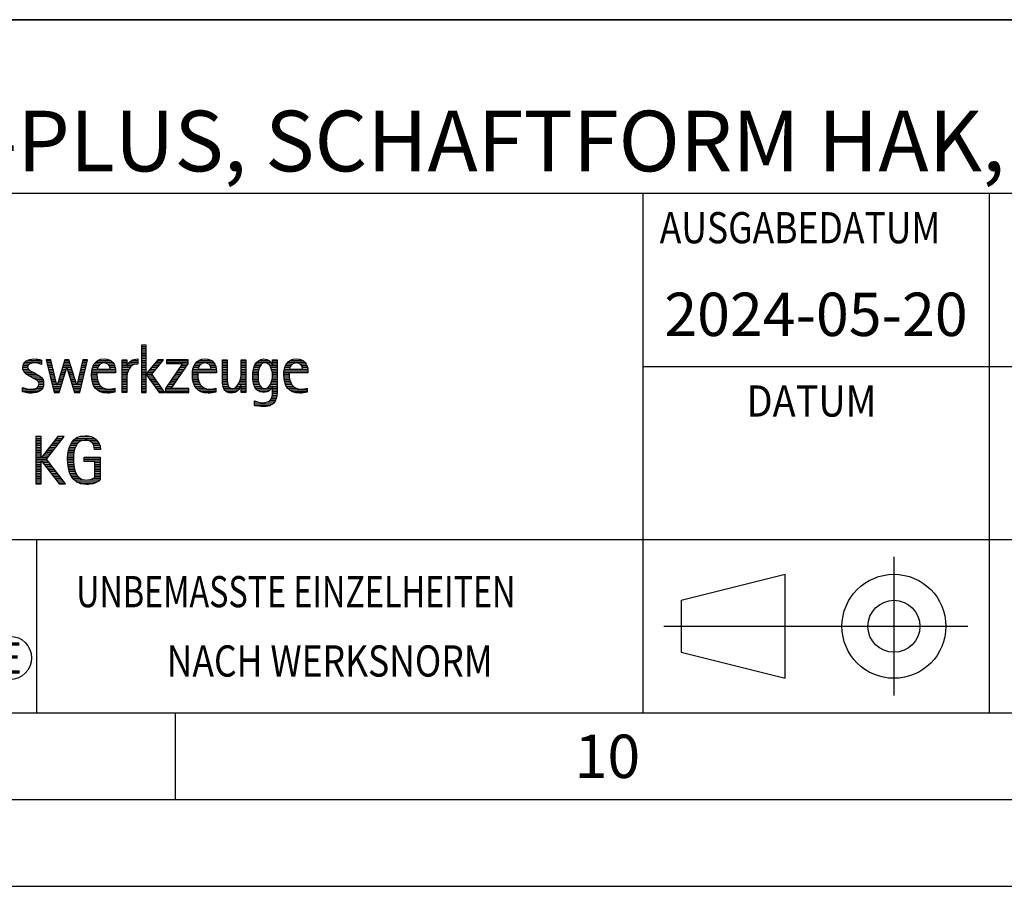
# Model space of a CAD drawing. Units: millimetres. Extents: x 0 to 594, y 0 to 420.
# Drawn here: x 438 to 495, y 0 to 50 of the extents above; entities that cross this region are included whole.
import ezdxf

# ---------------------------------------------------------------- set-up
doc = ezdxf.new("R2010")
doc.units = ezdxf.units.MM
doc.header["$LTSCALE"] = 32.67
doc.layers.add('607764896-000-00-ED1_FORMAT', color=7, linetype='CONTINUOUS')
doc.styles.get("Standard").update_dxf_attribs({"font": 'TXT.SHX', "width": 0.7})

# ---------------------------------------------------------------- blocks, each defined once
blk = doc.blocks.new('TITLEBLOCK_BL1', base_point=(489, 30))
at = {"layer": '607764896-000-00-ED1_FORMAT', "color": 7, "linetype": 'CONTINUOUS'}
for p, q in [((584, 50), (394, 50)), ((394, 40), (584, 40)), ((474, 40), (474, 10)), ((394, 20), (584, 20))]:
    blk.add_line(p, q, dxfattribs=at)
at = {"layer": '607764896-000-00-ED1_FORMAT', "color": 3, "linetype": 'CONTINUOUS'}
for p, q in [((494, 40), (494, 10)), ((474, 30), (514, 30)), ((439, 20), (439, 10))]:
    blk.add_line(p, q, dxfattribs=at)
at = {"layer": '607764896-000-00-ED1_FORMAT', "color": 2, "linetype": 'CONTINUOUS'}
for s, width, p in [('AUSGABEDATUM', 0.835317, (474.979, 37.1)), ('DATUM', 0.890476, (479.993, 27.1)), ('UNBEMASSTE EINZELHEITEN', 0.76087, (441.286, 16.1)), ('NACH WERKSNORM', 0.835034, (446.514, 12.1))]:
    blk.add_text(s, height=1.8, dxfattribs=dict(at, width=width)).set_placement(p)
blk = doc.blocks.new('FIRMENLOGO_BL3', base_point=(425.34, 30.061))
at = {"layer": '607764896-000-00-ED1_FORMAT', "color": 9, "linetype": 'CONTINUOUS'}
for p, q in [((445.335, 31.227), (445.066, 31.227)), ((445.066, 31.227), (445.066, 28.499)), ((445.066, 31.145), (445.335, 31.145)), ((445.066, 31.045), (445.335, 31.045)), ((445.066, 30.945), (445.335, 30.945)), ((445.066, 30.845), (445.335, 30.845)), ((445.066, 30.745), (445.335, 30.745)), ((445.335, 29.586), (445.335, 31.227)), ((438.254, 30.145), (438.609, 30.145)), ((438.324, 30.245), (439.292, 30.245)), ((438.465, 30.345), (439.292, 30.345)), ((439.188, 30.145), (439.292, 30.145)), ((439.83, 30.381), (439.561, 30.381)), ((439.561, 30.381), (440.016, 28.499)), ((439.57, 30.345), (439.839, 30.345)), ((439.594, 30.245), (439.862, 30.245)), ((439.618, 30.145), (439.886, 30.145)), ((440.174, 28.918), (439.83, 30.381)), ((440.633, 30.381), (440.182, 28.918)), ((440.56, 30.145), (440.939, 30.145)), ((440.591, 30.245), (440.908, 30.245)), ((440.622, 30.345), (440.877, 30.345)), ((440.866, 30.381), (440.633, 30.381)), ((441.32, 28.918), (440.866, 30.381)), ((441.668, 30.381), (441.329, 28.918)), ((441.498, 28.499), (441.938, 30.381)), ((441.614, 30.145), (441.883, 30.145)), ((441.637, 30.245), (441.906, 30.245)), ((441.66, 30.345), (441.929, 30.345)), ((441.938, 30.381), (441.668, 30.381)), ((442.335, 30.145), (442.691, 30.145)), ((442.419, 30.245), (443.379, 30.245)), ((442.554, 30.345), (443.251, 30.345)), ((443.097, 30.145), (443.458, 30.145)), ((443.939, 30.345), (444.207, 30.345)), ((443.939, 30.245), (444.207, 30.245)), ((443.939, 30.145), (444.207, 30.145)), ((444.286, 30.145), (444.844, 30.145)), ((444.368, 30.245), (444.844, 30.245)), ((444.5, 30.345), (444.844, 30.345)), ((445.066, 30.645), (445.335, 30.645)), ((445.066, 30.545), (445.335, 30.545)), ((445.066, 30.445), (445.335, 30.445)), ((445.066, 30.345), (445.335, 30.345)), ((445.066, 30.245), (445.335, 30.245)), ((445.066, 30.145), (445.335, 30.145)), ((445.995, 30.381), (445.342, 29.586)), ((445.647, 29.546), (446.323, 30.381)), ((445.801, 30.145), (446.132, 30.145)), ((445.883, 30.245), (446.213, 30.245)), ((445.965, 30.345), (446.294, 30.345)), ((446.323, 30.381), (445.995, 30.381)), ((447.422, 30.156), (446.438, 28.72)), ((447.75, 30.381), (446.509, 30.381)), ((446.509, 30.381), (446.509, 30.156)), ((446.509, 30.345), (447.75, 30.345)), ((446.509, 30.245), (447.75, 30.245)), ((446.509, 30.156), (447.422, 30.156)), ((446.77, 28.724), (447.75, 30.152)), ((447.415, 30.145), (447.746, 30.145)), ((447.75, 30.152), (447.75, 30.381)), ((448.156, 30.145), (448.512, 30.145)), ((448.24, 30.245), (449.2, 30.245)), ((448.375, 30.345), (449.072, 30.345)), ((448.918, 30.145), (449.279, 30.145)), ((449.744, 30.345), (450.012, 30.345)), ((449.744, 30.245), (450.012, 30.245)), ((449.744, 30.145), (450.012, 30.145)), ((450.82, 30.345), (451.088, 30.345)), ((450.82, 30.245), (451.088, 30.245)), ((450.82, 30.145), (451.088, 30.145)), ((451.644, 30.145), (452.009, 30.145)), ((451.717, 30.245), (452.522, 30.245)), ((451.838, 30.345), (452.405, 30.345)), ((452.361, 30.145), (452.585, 30.145)), ((452.623, 30.345), (452.891, 30.345)), ((452.623, 30.245), (452.891, 30.245)), ((452.623, 30.145), (452.891, 30.145)), ((453.435, 30.145), (453.791, 30.145)), ((453.519, 30.245), (454.479, 30.245)), ((453.654, 30.345), (454.351, 30.345)), ((454.197, 30.145), (454.558, 30.145)), ((438.206, 29.945), (438.475, 29.945)), ((438.212, 29.845), (438.519, 29.845)), ((438.218, 30.045), (438.498, 30.045)), ((438.239, 29.745), (438.65, 29.745)), ((438.302, 29.645), (438.834, 29.645)), ((439.642, 30.045), (439.909, 30.045)), ((439.666, 29.945), (439.933, 29.945)), ((439.69, 29.845), (439.956, 29.845)), ((439.715, 29.745), (439.98, 29.745)), ((439.739, 29.645), (440.003, 29.645)), ((440.308, 28.499), (440.748, 29.942)), ((440.406, 29.645), (440.657, 29.645)), ((440.437, 29.745), (440.688, 29.745)), ((440.468, 29.845), (440.718, 29.845)), ((440.498, 29.945), (441.001, 29.945)), ((440.529, 30.045), (440.97, 30.045)), ((440.748, 29.942), (440.755, 29.942)), ((440.755, 29.942), (441.198, 28.499)), ((440.785, 29.845), (441.032, 29.845)), ((440.816, 29.745), (441.063, 29.745)), ((440.846, 29.645), (441.094, 29.645)), ((441.498, 29.645), (441.766, 29.645)), ((441.521, 29.745), (441.789, 29.745)), ((441.544, 29.845), (441.813, 29.845)), ((441.567, 29.945), (441.836, 29.945)), ((441.59, 30.045), (441.859, 30.045)), ((442.183, 29.645), (443.566, 29.645)), ((442.193, 29.745), (443.565, 29.745)), ((442.213, 29.845), (442.503, 29.845)), ((442.24, 29.945), (442.533, 29.945)), ((442.279, 30.045), (442.586, 30.045)), ((443.2, 30.045), (443.507, 30.045)), ((443.246, 29.945), (443.538, 29.945)), ((443.259, 29.845), (443.556, 29.845)), ((443.939, 30.045), (444.207, 30.045)), ((443.939, 29.945), (444.404, 29.945)), ((443.939, 29.845), (444.336, 29.845)), ((443.939, 29.745), (444.288, 29.745)), ((443.939, 29.645), (444.253, 29.645)), ((444.229, 30.045), (444.52, 30.045)), ((445.066, 30.045), (445.335, 30.045)), ((445.066, 29.945), (445.335, 29.945)), ((445.066, 29.845), (445.335, 29.845)), ((445.066, 29.745), (445.335, 29.745)), ((445.066, 29.645), (445.335, 29.645)), ((445.342, 29.586), (445.335, 29.586)), ((445.39, 29.645), (445.727, 29.645)), ((445.472, 29.745), (445.808, 29.745)), ((445.554, 29.845), (445.889, 29.845)), ((445.637, 29.945), (445.97, 29.945)), ((445.719, 30.045), (446.051, 30.045)), ((447.072, 29.645), (447.402, 29.645)), ((447.14, 29.745), (447.471, 29.745)), ((447.209, 29.845), (447.54, 29.845)), ((447.278, 29.945), (447.608, 29.945)), ((447.346, 30.045), (447.677, 30.045)), ((448.003, 29.645), (449.388, 29.645)), ((448.013, 29.745), (449.387, 29.745)), ((448.033, 29.845), (448.324, 29.845)), ((448.06, 29.945), (448.354, 29.945)), ((448.099, 30.045), (448.407, 30.045)), ((449.021, 30.045), (449.329, 30.045)), ((449.066, 29.945), (449.359, 29.945)), ((449.079, 29.845), (449.377, 29.845)), ((449.744, 30.045), (450.012, 30.045)), ((449.744, 29.945), (450.012, 29.945)), ((449.744, 29.845), (450.012, 29.845)), ((449.744, 29.745), (450.012, 29.745)), ((449.744, 29.645), (450.012, 29.645)), ((450.82, 30.045), (451.088, 30.045)), ((450.82, 29.945), (451.088, 29.945)), ((450.82, 29.845), (451.088, 29.845)), ((450.82, 29.745), (451.088, 29.745)), ((450.82, 29.645), (451.088, 29.645)), ((451.494, 29.645), (451.8, 29.645)), ((451.508, 29.745), (451.815, 29.745)), ((451.528, 29.845), (451.837, 29.845)), ((451.557, 29.945), (451.869, 29.945)), ((451.594, 30.045), (451.918, 30.045)), ((452.463, 30.045), (452.891, 30.045)), ((452.522, 29.945), (452.891, 29.945)), ((452.562, 29.845), (452.891, 29.845)), ((452.59, 29.745), (452.891, 29.745)), ((452.61, 29.645), (452.891, 29.645)), ((453.283, 29.645), (454.667, 29.645)), ((453.293, 29.745), (454.665, 29.745)), ((453.313, 29.845), (453.603, 29.845)), ((453.34, 29.945), (453.633, 29.945)), ((453.379, 30.045), (453.686, 30.045)), ((454.3, 30.045), (454.607, 30.045)), ((454.345, 29.945), (454.638, 29.945)), ((454.358, 29.845), (454.656, 29.845)), ((438.41, 29.545), (439.002, 29.545)), ((438.577, 29.445), (439.164, 29.445)), ((438.764, 29.345), (439.288, 29.345)), ((438.95, 29.245), (439.359, 29.245)), ((439.079, 29.145), (439.396, 29.145)), ((439.134, 29.045), (439.409, 29.045)), ((439.763, 29.545), (440.027, 29.545)), ((439.787, 29.445), (440.05, 29.445)), ((439.811, 29.345), (440.074, 29.345)), ((439.836, 29.245), (440.097, 29.245)), ((439.86, 29.145), (440.121, 29.145)), ((439.884, 29.045), (440.144, 29.045)), ((440.221, 29.045), (440.474, 29.045)), ((440.252, 29.145), (440.505, 29.145)), ((440.283, 29.245), (440.535, 29.245)), ((440.314, 29.345), (440.566, 29.345)), ((440.345, 29.445), (440.596, 29.445)), ((440.375, 29.545), (440.627, 29.545)), ((440.877, 29.545), (441.126, 29.545)), ((440.908, 29.445), (441.157, 29.445)), ((440.938, 29.345), (441.188, 29.345)), ((440.969, 29.245), (441.219, 29.245)), ((441, 29.145), (441.25, 29.145)), ((441.03, 29.045), (441.281, 29.045)), ((441.359, 29.045), (441.626, 29.045)), ((441.382, 29.145), (441.649, 29.145)), ((441.405, 29.245), (441.673, 29.245)), ((441.428, 29.345), (441.696, 29.345)), ((441.451, 29.445), (441.719, 29.445)), ((441.475, 29.545), (441.743, 29.545)), ((442.176, 29.545), (442.483, 29.545)), ((442.176, 29.445), (442.487, 29.445)), ((442.184, 29.345), (442.495, 29.345)), ((442.193, 29.245), (442.514, 29.245)), ((442.213, 29.145), (442.543, 29.145)), ((442.24, 29.045), (442.585, 29.045)), ((443.939, 29.545), (444.232, 29.545)), ((443.939, 29.445), (444.218, 29.445)), ((443.939, 29.345), (444.209, 29.345)), ((443.939, 29.245), (444.207, 29.245)), ((443.939, 29.145), (444.207, 29.145)), ((443.939, 29.045), (444.207, 29.045)), ((445.066, 29.545), (445.648, 29.545)), ((445.066, 29.445), (445.335, 29.445)), ((445.066, 29.345), (445.335, 29.345)), ((445.066, 29.245), (445.335, 29.245)), ((445.066, 29.145), (445.335, 29.145)), ((445.066, 29.045), (445.335, 29.045)), ((445.335, 28.499), (445.335, 29.503)), ((445.335, 29.503), (445.342, 29.503)), ((445.342, 29.503), (446.073, 28.499)), ((445.385, 29.445), (445.72, 29.445)), ((445.457, 29.345), (445.793, 29.345)), ((445.53, 29.245), (445.865, 29.245)), ((445.603, 29.145), (445.938, 29.145)), ((446.406, 28.499), (445.647, 29.546)), ((445.676, 29.045), (446.01, 29.045)), ((446.661, 29.045), (446.99, 29.045)), ((446.729, 29.145), (447.059, 29.145)), ((446.798, 29.245), (447.128, 29.245)), ((446.866, 29.345), (447.196, 29.345)), ((446.935, 29.445), (447.265, 29.445)), ((447.003, 29.545), (447.334, 29.545)), ((447.996, 29.545), (448.304, 29.545)), ((447.997, 29.445), (448.308, 29.445)), ((448.004, 29.345), (448.316, 29.345)), ((448.013, 29.245), (448.334, 29.245)), ((448.033, 29.145), (448.364, 29.145)), ((448.06, 29.045), (448.406, 29.045)), ((449.744, 29.545), (450.012, 29.545)), ((449.744, 29.445), (450.012, 29.445)), ((449.744, 29.345), (450.012, 29.345)), ((449.744, 29.245), (450.012, 29.245)), ((449.744, 29.145), (450.013, 29.145)), ((449.744, 29.045), (450.02, 29.045)), ((450.69, 29.045), (451.088, 29.045)), ((450.731, 29.145), (451.088, 29.145)), ((450.764, 29.245), (451.088, 29.245)), ((450.79, 29.345), (451.088, 29.345)), ((450.807, 29.445), (451.088, 29.445)), ((450.816, 29.545), (451.088, 29.545)), ((451.48, 29.445), (451.788, 29.445)), ((451.484, 29.345), (451.791, 29.345)), ((451.485, 29.545), (451.793, 29.545)), ((451.49, 29.245), (451.798, 29.245)), ((451.502, 29.145), (451.811, 29.145)), ((451.519, 29.045), (451.834, 29.045)), ((452.545, 29.045), (452.891, 29.045)), ((452.578, 29.145), (452.891, 29.145)), ((452.6, 29.245), (452.891, 29.245)), ((452.614, 29.345), (452.891, 29.345)), ((452.62, 29.545), (452.891, 29.545)), ((452.622, 29.445), (452.891, 29.445)), ((453.276, 29.545), (453.583, 29.545)), ((453.277, 29.445), (453.586, 29.445)), ((453.284, 29.345), (453.595, 29.345)), ((453.293, 29.245), (453.613, 29.245)), ((453.313, 29.145), (453.643, 29.145)), ((453.34, 29.045), (453.684, 29.045)), ((438.197, 28.745), (438.311, 28.745)), ((438.197, 28.645), (439.274, 28.645)), ((438.197, 28.545), (439.139, 28.545)), ((438.996, 28.745), (439.346, 28.745)), ((439.106, 28.845), (439.385, 28.845)), ((439.14, 28.945), (439.404, 28.945)), ((439.908, 28.945), (440.168, 28.945)), ((439.932, 28.845), (440.414, 28.845)), ((439.956, 28.745), (440.383, 28.745)), ((439.981, 28.645), (440.353, 28.645)), ((440.005, 28.545), (440.322, 28.545)), ((440.016, 28.499), (440.308, 28.499)), ((440.182, 28.918), (440.174, 28.918)), ((440.191, 28.945), (440.444, 28.945)), ((441.061, 28.945), (441.312, 28.945)), ((441.092, 28.845), (441.579, 28.845)), ((441.122, 28.745), (441.556, 28.745)), ((441.153, 28.645), (441.532, 28.645)), ((441.184, 28.545), (441.509, 28.545)), ((441.198, 28.499), (441.498, 28.499)), ((441.329, 28.918), (441.32, 28.918)), ((441.335, 28.945), (441.602, 28.945)), ((442.275, 28.945), (442.643, 28.945)), ((442.324, 28.845), (442.728, 28.845)), ((442.393, 28.745), (442.87, 28.745)), ((442.493, 28.645), (443.523, 28.645)), ((442.648, 28.545), (443.523, 28.545)), ((443.939, 28.945), (444.207, 28.945)), ((443.939, 28.845), (444.207, 28.845)), ((443.939, 28.745), (444.207, 28.745)), ((443.939, 28.645), (444.207, 28.645)), ((443.939, 28.545), (444.207, 28.545)), ((445.066, 28.945), (445.335, 28.945)), ((445.066, 28.845), (445.335, 28.845)), ((445.066, 28.745), (445.335, 28.745)), ((445.066, 28.645), (445.335, 28.645)), ((445.066, 28.545), (445.335, 28.545)), ((445.066, 28.499), (445.335, 28.499)), ((445.749, 28.945), (446.082, 28.945)), ((445.822, 28.845), (446.155, 28.845)), ((445.894, 28.745), (446.227, 28.745)), ((445.967, 28.645), (446.3, 28.645)), ((446.04, 28.545), (446.372, 28.545)), ((446.073, 28.499), (446.406, 28.499)), ((446.438, 28.72), (446.438, 28.499)), ((446.438, 28.645), (447.786, 28.645)), ((446.438, 28.545), (447.786, 28.545)), ((446.438, 28.499), (447.786, 28.499)), ((446.455, 28.745), (446.784, 28.745)), ((446.523, 28.845), (446.853, 28.845)), ((446.592, 28.945), (446.922, 28.945)), ((447.786, 28.724), (446.77, 28.724)), ((447.786, 28.499), (447.786, 28.724)), ((448.095, 28.945), (448.464, 28.945)), ((448.144, 28.845), (448.548, 28.845)), ((448.213, 28.745), (448.691, 28.745)), ((448.314, 28.645), (449.344, 28.645)), ((448.469, 28.545), (449.344, 28.545)), ((449.75, 28.945), (450.038, 28.945)), ((449.766, 28.845), (450.076, 28.845)), ((449.799, 28.745), (450.187, 28.745)), ((449.854, 28.645), (450.662, 28.645)), ((449.949, 28.545), (450.549, 28.545)), ((450.401, 28.745), (450.732, 28.745)), ((450.554, 28.845), (450.779, 28.845)), ((450.635, 28.945), (451.088, 28.945)), ((450.82, 28.845), (451.088, 28.845)), ((450.82, 28.745), (451.088, 28.745)), ((450.82, 28.645), (451.088, 28.645)), ((450.82, 28.545), (451.088, 28.545)), ((451.548, 28.945), (451.869, 28.945)), ((451.587, 28.845), (451.929, 28.845)), ((451.641, 28.745), (452.059, 28.745)), ((451.726, 28.645), (452.482, 28.645)), ((451.873, 28.545), (452.335, 28.545)), ((452.286, 28.745), (452.563, 28.745)), ((452.428, 28.845), (452.609, 28.845)), ((452.498, 28.945), (452.891, 28.945)), ((452.618, 28.445), (452.89, 28.445)), ((452.623, 28.845), (452.891, 28.845)), ((452.623, 28.745), (452.891, 28.745)), ((452.623, 28.645), (452.891, 28.645)), ((452.623, 28.545), (452.891, 28.545)), ((453.375, 28.945), (453.743, 28.945)), ((453.424, 28.845), (453.828, 28.845)), ((453.493, 28.745), (453.97, 28.745)), ((453.593, 28.645), (454.623, 28.645)), ((453.749, 28.545), (454.623, 28.545)), ((451.583, 27.945), (451.752, 27.945)), ((452.329, 27.945), (452.743, 27.945)), ((452.484, 28.045), (452.803, 28.045)), ((452.552, 28.145), (452.844, 28.145)), ((452.59, 28.245), (452.867, 28.245)), ((452.61, 28.345), (452.881, 28.345)), ((451.583, 27.845), (452.653, 27.845)), ((451.583, 27.745), (452.481, 27.745)), ((439.264, 25.954), (438.956, 25.954)), ((438.956, 25.954), (438.956, 23.226)), ((438.956, 25.945), (439.264, 25.945)), ((438.956, 25.845), (439.264, 25.845)), ((438.956, 25.745), (439.264, 25.745)), ((438.956, 25.645), (439.264, 25.645)), ((439.264, 24.717), (439.264, 25.954)), ((440.229, 25.954), (439.272, 24.717)), ((439.569, 24.645), (440.589, 25.954)), ((439.99, 25.645), (440.348, 25.645)), ((440.067, 25.745), (440.425, 25.745)), ((440.145, 25.845), (440.503, 25.845)), ((440.222, 25.945), (440.581, 25.945)), ((440.589, 25.954), (440.229, 25.954)), ((441.058, 25.645), (441.478, 25.645)), ((441.145, 25.745), (442.484, 25.745)), ((441.268, 25.845), (442.36, 25.845)), ((441.467, 25.945), (442.15, 25.945)), ((442.14, 25.645), (442.564, 25.645)), ((438.956, 25.545), (439.264, 25.545)), ((438.956, 25.445), (439.264, 25.445)), ((438.956, 25.345), (439.264, 25.345)), ((438.956, 25.245), (439.264, 25.245)), ((438.956, 25.145), (439.264, 25.145)), ((438.956, 25.045), (439.264, 25.045)), ((439.526, 25.045), (439.88, 25.045)), ((439.603, 25.145), (439.958, 25.145)), ((439.68, 25.245), (440.036, 25.245)), ((439.758, 25.345), (440.114, 25.345)), ((439.835, 25.445), (440.192, 25.445)), ((439.913, 25.545), (440.27, 25.545)), ((440.822, 25.045), (441.161, 25.045)), ((440.844, 25.145), (441.178, 25.145)), ((440.866, 25.245), (441.208, 25.245)), ((440.9, 25.345), (441.244, 25.345)), ((440.939, 25.445), (441.292, 25.445)), ((440.991, 25.545), (441.364, 25.545)), ((442.241, 25.545), (442.618, 25.545)), ((442.297, 25.445), (442.654, 25.445)), ((442.328, 25.345), (442.677, 25.345)), ((442.338, 25.245), (442.685, 25.245)), ((438.956, 24.945), (439.264, 24.945)), ((438.956, 24.845), (439.264, 24.845)), ((438.956, 24.745), (439.264, 24.745)), ((438.956, 24.645), (439.569, 24.645)), ((438.956, 24.545), (439.264, 24.545)), ((438.956, 24.445), (439.264, 24.445)), ((439.272, 24.717), (439.264, 24.717)), ((439.264, 23.226), (439.264, 24.563)), ((439.264, 24.563), (439.272, 24.563)), ((439.272, 24.563), (440.308, 23.226)), ((439.286, 24.545), (439.647, 24.545)), ((439.294, 24.745), (439.646, 24.745)), ((439.363, 24.445), (439.725, 24.445)), ((439.371, 24.845), (439.724, 24.845)), ((439.448, 24.945), (439.802, 24.945)), ((440.672, 23.226), (439.569, 24.645)), ((440.795, 24.645), (441.131, 24.645)), ((440.797, 24.745), (441.132, 24.745)), ((440.8, 24.545), (441.134, 24.545)), ((440.802, 24.845), (441.138, 24.845)), ((440.805, 24.445), (441.139, 24.445)), ((440.812, 24.945), (441.145, 24.945)), ((441.74, 24.745), (442.673, 24.745)), ((441.74, 24.645), (442.673, 24.645)), ((441.74, 24.545), (442.673, 24.545)), ((442.364, 24.445), (442.673, 24.445)), ((438.956, 24.345), (439.264, 24.345)), ((438.956, 24.245), (439.264, 24.245)), ((438.956, 24.145), (439.264, 24.145)), ((438.956, 24.045), (439.264, 24.045)), ((438.956, 23.945), (439.264, 23.945)), ((439.441, 24.345), (439.802, 24.345)), ((439.518, 24.245), (439.88, 24.245)), ((439.596, 24.145), (439.958, 24.145)), ((439.673, 24.045), (440.036, 24.045)), ((439.751, 23.945), (440.113, 23.945)), ((440.811, 24.345), (441.148, 24.345)), ((440.826, 24.245), (441.158, 24.245)), ((440.84, 24.145), (441.177, 24.145)), ((440.862, 24.045), (441.197, 24.045)), ((440.887, 23.945), (441.229, 23.945)), ((442.364, 24.345), (442.673, 24.345)), ((442.364, 24.245), (442.673, 24.245)), ((442.364, 24.145), (442.673, 24.145)), ((442.364, 24.045), (442.673, 24.045)), ((442.364, 23.945), (442.673, 23.945)), ((438.956, 23.845), (439.264, 23.845)), ((438.956, 23.745), (439.264, 23.745)), ((438.956, 23.645), (439.264, 23.645)), ((438.956, 23.545), (439.264, 23.545)), ((438.956, 23.445), (439.264, 23.445)), ((438.956, 23.345), (439.264, 23.345)), ((439.828, 23.845), (440.191, 23.845)), ((439.906, 23.745), (440.269, 23.745)), ((439.983, 23.645), (440.347, 23.645)), ((440.061, 23.545), (440.424, 23.545)), ((440.139, 23.445), (440.502, 23.445)), ((440.216, 23.345), (440.58, 23.345)), ((440.922, 23.845), (441.266, 23.845)), ((440.961, 23.745), (441.317, 23.745)), ((441.016, 23.645), (441.39, 23.645)), ((441.083, 23.545), (441.499, 23.545)), ((441.17, 23.445), (441.798, 23.445)), ((441.294, 23.345), (442.522, 23.345)), ((441.932, 23.445), (442.673, 23.445)), ((442.3, 23.545), (442.673, 23.545)), ((442.364, 23.845), (442.673, 23.845)), ((442.364, 23.745), (442.673, 23.745)), ((442.364, 23.645), (442.673, 23.645)), ((438.956, 23.245), (439.264, 23.245)), ((438.956, 23.226), (439.264, 23.226)), ((440.294, 23.245), (440.657, 23.245)), ((440.308, 23.226), (440.672, 23.226)), ((441.496, 23.245), (442.275, 23.245))]:
    blk.add_line(p, q, dxfattribs=at)
for points, knots in [([(438.197, 28.534), (438.367, 28.483), (438.537, 28.455), (438.711, 28.455), (439.086, 28.455), (439.41, 28.601), (439.41, 29.024), (439.41, 29.329), (439.206, 29.424), (438.972, 29.562), (438.972, 29.562), (438.814, 29.657), (438.814, 29.657), (438.703, 29.725), (438.473, 29.8), (438.473, 29.954), (438.473, 30.136), (438.707, 30.199), (438.853, 30.199), (438.996, 30.199), (439.154, 30.164), (439.292, 30.112), (439.292, 30.112), (439.292, 30.361), (439.292, 30.361), (439.146, 30.396), (439.003, 30.424), (438.849, 30.424), (438.524, 30.424), (438.205, 30.294), (438.205, 29.926), (438.205, 29.637), (438.41, 29.531), (438.632, 29.416), (438.632, 29.416), (438.801, 29.325), (438.801, 29.325), (438.94, 29.25), (439.142, 29.175), (439.142, 28.985), (439.142, 28.736), (438.885, 28.68), (438.683, 28.68), (438.513, 28.68), (438.354, 28.728), (438.197, 28.779), (438.197, 28.779), (438.197, 28.534), (438.197, 28.534)], [0, 0, 0, 0, 1, 1, 1, 2, 2, 2, 3, 3, 3, 4, 4, 4, 5, 5, 5, 6, 6, 6, 7, 7, 7, 8, 8, 8, 9, 9, 9, 10, 10, 10, 11, 11, 11, 12, 12, 12, 13, 13, 13, 14, 14, 14, 15, 15, 15, 16, 16, 16, 16]), ([(443.523, 28.732), (443.396, 28.7), (443.282, 28.68), (443.152, 28.68), (442.689, 28.68), (442.483, 29.096), (442.483, 29.507), (442.483, 29.507), (442.483, 29.618), (442.483, 29.618), (442.483, 29.618), (443.566, 29.618), (443.566, 29.618), (443.566, 29.618), (443.566, 29.708), (443.566, 29.708), (443.566, 30.128), (443.345, 30.424), (442.911, 30.424), (442.357, 30.424), (442.175, 29.993), (442.175, 29.503), (442.175, 28.89), (442.439, 28.455), (443.092, 28.455), (443.239, 28.455), (443.385, 28.467), (443.523, 28.51), (443.523, 28.51), (443.523, 28.732), (443.523, 28.732)], [0, 0, 0, 0, 1, 1, 1, 2, 2, 2, 3, 3, 3, 4, 4, 4, 5, 5, 5, 6, 6, 6, 7, 7, 7, 8, 8, 8, 9, 9, 9, 10, 10, 10, 10]), ([(442.503, 29.843), (442.546, 30.053), (442.673, 30.199), (442.899, 30.199), (443.104, 30.199), (443.259, 30.053), (443.259, 29.843), (443.259, 29.843), (442.503, 29.843), (442.503, 29.843)], [0, 0, 0, 0, 1, 1, 1, 2, 2, 2, 3, 3, 3, 3]), ([(444.207, 28.499), (444.207, 28.499), (444.207, 29.278), (444.207, 29.278), (444.207, 29.685), (444.357, 30.136), (444.844, 30.136), (444.844, 30.136), (444.844, 30.424), (444.844, 30.424), (444.543, 30.424), (444.333, 30.29), (444.215, 30.017), (444.215, 30.017), (444.207, 30.017), (444.207, 30.017), (444.207, 30.017), (444.207, 30.381), (444.207, 30.381), (444.207, 30.381), (443.939, 30.381), (443.939, 30.381), (443.939, 30.381), (443.939, 28.499), (443.939, 28.499), (443.939, 28.499), (444.207, 28.499), (444.207, 28.499)], [0, 0, 0, 0, 1, 1, 1, 2, 2, 2, 3, 3, 3, 4, 4, 4, 5, 5, 5, 6, 6, 6, 7, 7, 7, 8, 8, 8, 9, 9, 9, 9]), ([(449.344, 28.732), (449.218, 28.7), (449.103, 28.68), (448.973, 28.68), (448.51, 28.68), (448.304, 29.096), (448.304, 29.507), (448.304, 29.507), (448.304, 29.618), (448.304, 29.618), (448.304, 29.618), (449.388, 29.618), (449.388, 29.618), (449.388, 29.618), (449.388, 29.708), (449.388, 29.708), (449.388, 30.128), (449.166, 30.424), (448.731, 30.424), (448.178, 30.424), (447.995, 29.993), (447.995, 29.503), (447.995, 28.89), (448.26, 28.455), (448.913, 28.455), (449.06, 28.455), (449.206, 28.467), (449.344, 28.51), (449.344, 28.51), (449.344, 28.732), (449.344, 28.732)], [0, 0, 0, 0, 1, 1, 1, 2, 2, 2, 3, 3, 3, 4, 4, 4, 5, 5, 5, 6, 6, 6, 7, 7, 7, 8, 8, 8, 9, 9, 9, 10, 10, 10, 10]), ([(448.323, 29.843), (448.368, 30.053), (448.494, 30.199), (448.72, 30.199), (448.925, 30.199), (449.079, 30.053), (449.079, 29.843), (449.079, 29.843), (448.323, 29.843), (448.323, 29.843)], [0, 0, 0, 0, 1, 1, 1, 2, 2, 2, 3, 3, 3, 3]), ([(451.088, 28.499), (451.088, 28.499), (451.088, 30.381), (451.088, 30.381), (451.088, 30.381), (450.82, 30.381), (450.82, 30.381), (450.82, 30.381), (450.82, 29.606), (450.82, 29.606), (450.82, 29.309), (450.665, 28.724), (450.289, 28.724), (449.981, 28.724), (450.012, 29.127), (450.012, 29.337), (450.012, 29.337), (450.012, 30.381), (450.012, 30.381), (450.012, 30.381), (449.744, 30.381), (449.744, 30.381), (449.744, 30.381), (449.744, 29.036), (449.744, 29.036), (449.744, 28.732), (449.898, 28.455), (450.226, 28.455), (450.547, 28.455), (450.724, 28.645), (450.812, 28.933), (450.812, 28.933), (450.82, 28.933), (450.82, 28.933), (450.82, 28.933), (450.82, 28.499), (450.82, 28.499), (450.82, 28.499), (451.088, 28.499), (451.088, 28.499)], [0, 0, 0, 0, 1, 1, 1, 2, 2, 2, 3, 3, 3, 4, 4, 4, 5, 5, 5, 6, 6, 6, 7, 7, 7, 8, 8, 8, 9, 9, 9, 10, 10, 10, 11, 11, 11, 12, 12, 12, 13, 13, 13, 13]), ([(452.623, 28.526), (452.623, 28.127), (452.489, 27.901), (452.052, 27.901), (451.883, 27.901), (451.737, 27.936), (451.583, 28.012), (451.583, 28.012), (451.583, 27.735), (451.583, 27.735), (451.756, 27.704), (451.907, 27.676), (452.092, 27.676), (452.635, 27.676), (452.891, 27.956), (452.891, 28.495), (452.891, 28.495), (452.891, 30.381), (452.891, 30.381), (452.891, 30.381), (452.623, 30.381), (452.623, 30.381), (452.623, 30.381), (452.623, 30.072), (452.623, 30.072), (452.623, 30.072), (452.615, 30.072), (452.615, 30.072), (452.552, 30.294), (452.35, 30.424), (452.124, 30.424), (451.606, 30.424), (451.48, 29.835), (451.48, 29.428), (451.48, 29.004), (451.598, 28.499), (452.116, 28.499), (452.35, 28.499), (452.54, 28.633), (452.615, 28.858), (452.615, 28.858), (452.623, 28.858), (452.623, 28.858), (452.623, 28.858), (452.623, 28.526), (452.623, 28.526)], [0, 0, 0, 0, 1, 1, 1, 2, 2, 2, 3, 3, 3, 4, 4, 4, 5, 5, 5, 6, 6, 6, 7, 7, 7, 8, 8, 8, 9, 9, 9, 10, 10, 10, 11, 11, 11, 12, 12, 12, 13, 13, 13, 14, 14, 14, 15, 15, 15, 15]), ([(452.172, 28.724), (451.835, 28.724), (451.788, 29.179), (451.788, 29.424), (451.788, 29.669), (451.831, 30.199), (452.18, 30.199), (452.516, 30.199), (452.623, 29.736), (452.623, 29.475), (452.623, 29.206), (452.516, 28.724), (452.172, 28.724)], [0, 0, 0, 0, 1, 1, 1, 2, 2, 2, 3, 3, 3, 4, 4, 4, 4]), ([(454.623, 28.732), (454.496, 28.7), (454.382, 28.68), (454.252, 28.68), (453.789, 28.68), (453.583, 29.096), (453.583, 29.507), (453.583, 29.507), (453.583, 29.618), (453.583, 29.618), (453.583, 29.618), (454.667, 29.618), (454.667, 29.618), (454.667, 29.618), (454.667, 29.708), (454.667, 29.708), (454.667, 30.128), (454.445, 30.424), (454.011, 30.424), (453.457, 30.424), (453.275, 29.993), (453.275, 29.503), (453.275, 28.89), (453.54, 28.455), (454.193, 28.455), (454.339, 28.455), (454.485, 28.467), (454.623, 28.51), (454.623, 28.51), (454.623, 28.732), (454.623, 28.732)], [0, 0, 0, 0, 1, 1, 1, 2, 2, 2, 3, 3, 3, 4, 4, 4, 5, 5, 5, 6, 6, 6, 7, 7, 7, 8, 8, 8, 9, 9, 9, 10, 10, 10, 10]), ([(453.603, 29.843), (453.646, 30.053), (453.773, 30.199), (453.999, 30.199), (454.204, 30.199), (454.359, 30.053), (454.359, 29.843), (454.359, 29.843), (453.603, 29.843), (453.603, 29.843)], [0, 0, 0, 0, 1, 1, 1, 2, 2, 2, 3, 3, 3, 3]), ([(442.364, 23.589), (442.246, 23.482), (442.017, 23.439), (441.862, 23.439), (441.209, 23.439), (441.13, 24.186), (441.13, 24.681), (441.13, 25.14), (441.245, 25.741), (441.815, 25.741), (442.139, 25.741), (442.341, 25.531), (442.341, 25.211), (442.341, 25.211), (442.688, 25.211), (442.688, 25.211), (442.688, 25.721), (442.294, 25.997), (441.811, 25.997), (441.043, 25.997), (440.795, 25.346), (440.795, 24.681), (440.795, 23.941), (440.996, 23.183), (441.886, 23.183), (442.139, 23.183), (442.471, 23.273), (442.673, 23.443), (442.673, 23.443), (442.673, 24.768), (442.673, 24.768), (442.673, 24.768), (441.74, 24.768), (441.74, 24.768), (441.74, 24.768), (441.74, 24.511), (441.74, 24.511), (441.74, 24.511), (442.364, 24.511), (442.364, 24.511), (442.364, 24.511), (442.364, 23.589), (442.364, 23.589)], [0, 0, 0, 0, 1, 1, 1, 2, 2, 2, 3, 3, 3, 4, 4, 4, 5, 5, 5, 6, 6, 6, 7, 7, 7, 8, 8, 8, 9, 9, 9, 10, 10, 10, 11, 11, 11, 12, 12, 12, 13, 13, 13, 14, 14, 14, 14])]:
    blk.add_open_spline(points, degree=3, knots=knots, dxfattribs=at)
blk = doc.blocks.new('TITLEBLOCK_ELEMENTS_BL4', base_point=(416.969, 15))
at = {"layer": '607764896-000-00-ED1_FORMAT', "color": 3, "linetype": 'CONTINUOUS'}
blk.add_circle((437.464, 13.175), 1.25, dxfattribs=at)
at = {"layer": '607764896-000-00-ED1_FORMAT', "color": 2, "linetype": 'CONTINUOUS'}
for s, width, p in [('ALLGEMEINTOLERANZ ISO 2768-fH', 0.760263, (395.225, 16.275)), ('MASSE NACH DIN EN ISO 14405-1', 0.770936, (395.225, 12.275)), ('E', 0.714286, (437.082, 12.275))]:
    blk.add_text(s, height=1.8, dxfattribs=dict(at, width=width)).set_placement(p)
blk = doc.blocks.new('TITLEBLOCK_ELEMENTS_BL5', base_point=(484, 15))
at = {"layer": '607764896-000-00-ED1_FORMAT', "color": 3, "linetype": 'CONTINUOUS'}
for p, q in [((488.5, 19), (488.5, 11)), ((476.225, 16.5), (482.225, 18)), ((482.225, 12), (482.225, 18)), ((476.225, 16.5), (476.225, 13.5)), ((475.225, 15), (492.775, 15)), ((476.225, 13.5), (482.225, 12))]:
    blk.add_line(p, q, dxfattribs=at)
for radius in [3, 1.5]:
    blk.add_circle((488.5, 15), radius, dxfattribs=at)

msp = doc.modelspace()

# ---------------------------------------------------------------- linework, layer by layer
at = {"layer": '607764896-000-00-ED1_FORMAT', "color": 3, "linetype": 'CONTINUOUS'}
for p, q in [((394, 50), (584, 50)), ((394, 10), (584, 10)), ((447, 10), (447, 5)), ((5, 5), (589, 5)), ((0, 0), (594, 0))]:
    msp.add_line(p, q, dxfattribs=at)
at = {"layer": '607764896-000-00-ED1_FORMAT', "color": 7, "linetype": 'CONTINUOUS'}
msp.add_line((10, 10), (584, 10), dxfattribs=at)

# ---------------------------------------------------------------- block references
at = {"layer": '607764896-000-00-ED1_FORMAT', "color": 3, "linetype": 'CONTINUOUS'}
for name, p in [('TITLEBLOCK_BL1', (489, 30)), ('FIRMENLOGO_BL3', (425.3398, 30.0614)), ('TITLEBLOCK_ELEMENTS_BL5', (484, 15)), ('TITLEBLOCK_ELEMENTS_BL4', (416.9694, 15))]:
    msp.add_blockref(name, p, dxfattribs=at)

# ---------------------------------------------------------------- texts
at = {"layer": '607764896-000-00-ED1_FORMAT', "color": 7, "linetype": 'CONTINUOUS', "insert": (395.225, 44.75), "char_height": 3.5, "width": 200.875, "attachment_point": 1, "line_spacing_factor": 0.9}
msp.add_mtext('TRITAN-DRILL-UNI-PLUS, SCHAFTFORM HAK, BESCHICHTET', dxfattribs=at)
at = {"layer": '607764896-000-00-ED1_FORMAT', "color": 2, "linetype": 'CONTINUOUS', "char_height": 2.5, "line_spacing_factor": 0.9}
for s, insert, width, attachment_point in [('2024-05-20 ', (484, 34.25), 32.321429, 2), ('10', (470.0655, 8.75), 5.803571, 1)]:
    msp.add_mtext(s, dxfattribs=dict(at, insert=insert, width=width, attachment_point=attachment_point))

doc.saveas('drawing.dxf')
